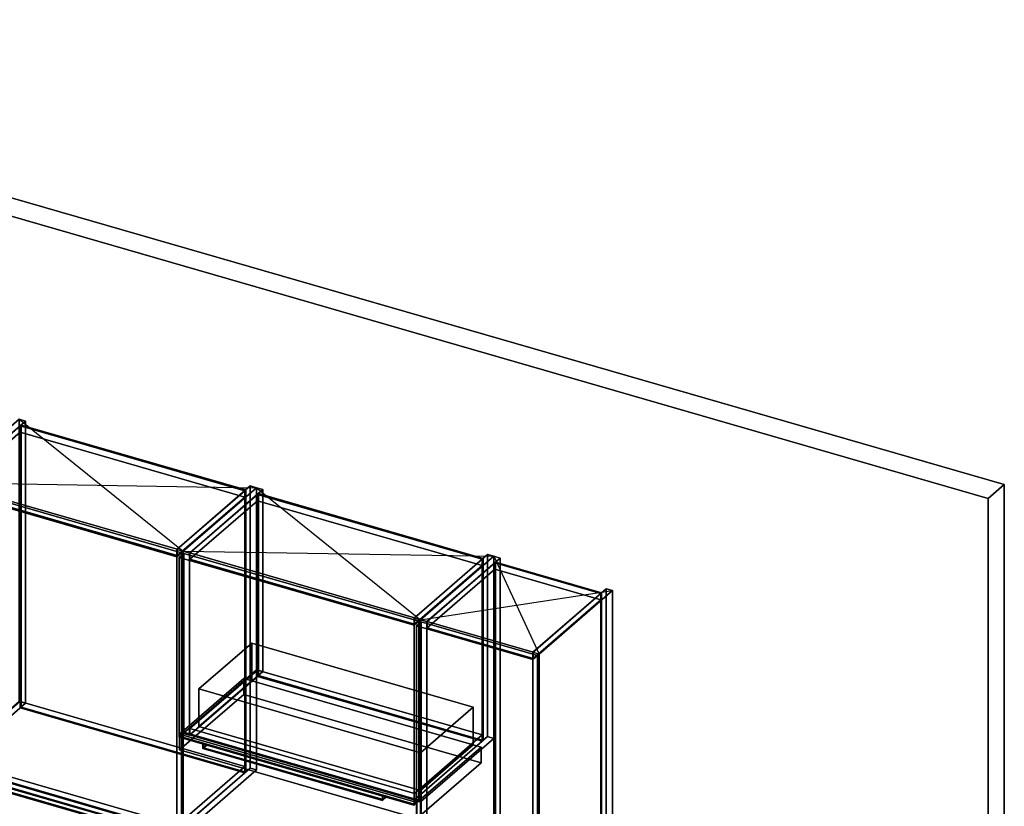
# Model space of a CAD drawing. Extents: x -1561 to 3499, y -2299 to 2343.
# Drawn here: x 1343 to 3499, y 621 to 2343 of the extents above; entities that cross this region are included whole.
import ezdxf

# ---------------------------------------------------------------- set-up
doc = ezdxf.new("R2010")
doc.units = 0
doc.layers.add('layer0', color=7, linetype='CONTINUOUS')

# ---------------------------------------------------------------- blocks, each defined once
blk = doc.blocks.new('PF_OBJECT0')
at = {"layer": 'layer0'}
for p, q in [((-25.6, 2342.8), (3499.1, 1325.3)), ((3499.1, 1325.3), (-25.6, 2342.8)), ((0, 2295), (3464.1, 1295)), ((3464.1, 1295), (0, 2295)), ((3464.1, 1295), (3499.1, 1325.3)), ((3499.1, 1325.3), (3464.1, 1295)), ((3499.1, 1325.3), (3499.1, -969.7)), ((3499.1, -969.7), (3499.1, 1325.3)), ((3464.1, 1295), (3464.1, -1000)), ((3464.1, -1000), (3464.1, 1295))]:
    blk.add_line(p, q, dxfattribs=at)
blk = doc.blocks.new('PF_OBJECT96')
at = {"layer": 'layer0'}
for p, q in [((1181.8, 1329.4), (1342.3, 1468.4)), ((1342.3, 1468.4), (1181.8, 1329.4)), ((1342.3, 850.9), (1342.3, 1468.4)), ((1342.3, 1468.4), (1356.2, 1464.4)), ((1342.3, 1468.4), (1342.3, 850.9)), ((1356.2, 1464.4), (1342.3, 1468.4)), ((1356.2, 1464.4), (1195.7, 1325.4)), ((1195.7, 1325.4), (1356.2, 1464.4)), ((1356.2, 1464.4), (1356.2, 846.9)), ((1356.2, 846.9), (1356.2, 1464.4)), ((1195.7, 1325.4), (1181.8, 1329.4)), ((1181.8, 1329.4), (1181.8, 711.9)), ((1181.8, 711.9), (1181.8, 1329.4)), ((1181.8, 1329.4), (1195.7, 1325.4)), ((1195.7, 707.9), (1195.7, 1325.4)), ((1195.7, 1325.4), (1195.7, 707.9)), ((1342.3, 850.9), (1181.8, 711.9)), ((1181.8, 711.9), (1342.3, 850.9)), ((1195.7, 707.9), (1356.2, 846.9)), ((1356.2, 846.9), (1195.7, 707.9)), ((1356.2, 846.9), (1342.3, 850.9)), ((1342.3, 850.9), (1356.2, 846.9)), ((1181.8, 711.9), (1195.7, 707.9)), ((1195.7, 707.9), (1181.8, 711.9))]:
    blk.add_line(p, q, dxfattribs=at)
blk = doc.blocks.new('PF_OBJECT97')
at = {"layer": 'layer0'}
for p, q in [((1687.6, 1183.4), (1848.1, 1322.4)), ((1848.1, 1322.4), (1687.6, 1183.4)), ((1862, 1318.4), (1701.5, 1179.4)), ((1701.5, 1179.4), (1862, 1318.4)), ((1848.1, 704.9), (1848.1, 1322.4)), ((1848.1, 1322.4), (1862, 1318.4)), ((1848.1, 1322.4), (1848.1, 704.9)), ((1862, 1318.4), (1848.1, 1322.4)), ((1862, 1318.4), (1862, 700.9)), ((1862, 700.9), (1862, 1318.4)), ((1701.5, 1179.4), (1687.6, 1183.4)), ((1687.6, 1183.4), (1687.6, 565.9)), ((1687.6, 565.9), (1687.6, 1183.4)), ((1687.6, 1183.4), (1701.5, 1179.4)), ((1701.5, 561.9), (1701.5, 1179.4)), ((1701.5, 1179.4), (1701.5, 561.9)), ((1848.1, 704.9), (1687.6, 565.9)), ((1687.6, 565.9), (1848.1, 704.9)), ((1701.5, 561.9), (1862, 700.9)), ((1862, 700.9), (1701.5, 561.9)), ((1862, 700.9), (1848.1, 704.9)), ((1848.1, 704.9), (1862, 700.9)), ((1687.6, 565.9), (1701.5, 561.9)), ((1701.5, 561.9), (1687.6, 565.9))]:
    blk.add_line(p, q, dxfattribs=at)
blk = doc.blocks.new('PF_OBJECT98')
at = {"layer": 'layer0'}
for p, q in [((1196.2, 722.2), (1344.2, 850.4)), ((1344.2, 850.4), (1196.2, 722.2)), ((1344.2, 836.5), (1344.2, 850.4)), ((1344.2, 850.4), (1836.1, 708.4)), ((1344.2, 850.4), (1344.2, 836.5)), ((1836.1, 708.4), (1344.2, 850.4)), ((1344.2, 836.5), (1196.2, 708.4)), ((1196.2, 708.4), (1344.2, 836.5)), ((1836.1, 694.5), (1344.2, 836.5)), ((1344.2, 836.5), (1836.1, 694.5)), ((1688.1, 580.2), (1196.2, 722.2)), ((1196.2, 722.2), (1196.2, 708.4)), ((1196.2, 708.4), (1196.2, 722.2)), ((1196.2, 722.2), (1688.1, 580.2)), ((1196.2, 708.4), (1688.1, 566.4)), ((1688.1, 566.4), (1196.2, 708.4)), ((1836.1, 708.4), (1688.1, 580.2)), ((1688.1, 580.2), (1836.1, 708.4)), ((1688.1, 566.4), (1836.1, 694.5)), ((1836.1, 694.5), (1688.1, 566.4)), ((1836.1, 708.4), (1836.1, 694.5)), ((1836.1, 694.5), (1836.1, 708.4)), ((1688.1, 566.4), (1688.1, 580.2)), ((1688.1, 580.2), (1688.1, 566.4))]:
    blk.add_line(p, q, dxfattribs=at)
blk = doc.blocks.new('PF_OBJECT99')
at = {"layer": 'layer0'}
for p, q in [((1344.2, 1454), (1346.2, 1455.7)), ((1346.2, 1455.7), (1344.2, 1454)), ((1836.1, 1312), (1344.2, 1454)), ((1344.2, 1454), (1344.2, 836.5)), ((1344.2, 836.5), (1344.2, 1454)), ((1344.2, 1454), (1836.1, 1312)), ((1346.2, 838.3), (1346.2, 1455.7)), ((1346.2, 1455.7), (1838.1, 1313.7)), ((1346.2, 1455.7), (1346.2, 838.3)), ((1838.1, 1313.7), (1346.2, 1455.7)), ((1838.1, 1313.7), (1836.1, 1312)), ((1836.1, 1312), (1838.1, 1313.7)), ((1836.1, 694.5), (1836.1, 1312)), ((1836.1, 1312), (1836.1, 694.5)), ((1838.1, 1313.7), (1838.1, 696.3)), ((1838.1, 696.3), (1838.1, 1313.7)), ((1346.2, 838.3), (1344.2, 836.5)), ((1344.2, 836.5), (1346.2, 838.3)), ((1344.2, 836.5), (1836.1, 694.5)), ((1836.1, 694.5), (1344.2, 836.5)), ((1838.1, 696.3), (1346.2, 838.3)), ((1346.2, 838.3), (1838.1, 696.3)), ((1836.1, 694.5), (1838.1, 696.3)), ((1838.1, 696.3), (1836.1, 694.5))]:
    blk.add_line(p, q, dxfattribs=at)
blk = doc.blocks.new('PF_OBJECT100')
at = {"layer": 'layer0'}
for p, q in [((1196.2, 1325.8), (1344.2, 1454)), ((1344.2, 1454), (1196.2, 1325.8)), ((1344.2, 1440.1), (1344.2, 1454)), ((1344.2, 1454), (1836.1, 1312)), ((1344.2, 1454), (1344.2, 1440.1)), ((1836.1, 1312), (1344.2, 1454)), ((1344.2, 1440.1), (1196.2, 1312)), ((1196.2, 1312), (1344.2, 1440.1)), ((1836.1, 1298.1), (1344.2, 1440.1)), ((1344.2, 1440.1), (1836.1, 1298.1)), ((1688.1, 1183.8), (1196.2, 1325.8)), ((1196.2, 1325.8), (1196.2, 1312)), ((1196.2, 1312), (1196.2, 1325.8)), ((1196.2, 1325.8), (1688.1, 1183.8)), ((1196.2, 1312), (1688.1, 1170)), ((1688.1, 1170), (1196.2, 1312)), ((1836.1, 1312), (1688.1, 1183.8)), ((1688.1, 1183.8), (1836.1, 1312)), ((1688.1, 1170), (1836.1, 1298.1)), ((1836.1, 1298.1), (1688.1, 1170)), ((1836.1, 1312), (1836.1, 1298.1)), ((1836.1, 1298.1), (1836.1, 1312)), ((1688.1, 1170), (1688.1, 1183.8)), ((1688.1, 1183.8), (1688.1, 1170))]:
    blk.add_line(p, q, dxfattribs=at)
blk = doc.blocks.new('PF_OBJECT101')
at = {"layer": 'layer0'}
for p, q in [((1172.4, 705.1), (1182.4, 713.8)), ((1182.4, 713.8), (1172.4, 705.1)), ((1182.4, 712), (1172.4, 703.4)), ((1172.4, 703.4), (1182.4, 712)), ((1182.4, 713.8), (1696.9, 565.3)), ((1182.4, 712), (1182.4, 713.8)), ((1182.4, 713.8), (1182.4, 712)), ((1696.9, 565.3), (1182.4, 713.8)), ((1696.9, 563.5), (1182.4, 712)), ((1182.4, 712), (1696.9, 563.5)), ((1172.4, 703.4), (1172.4, 705.1)), ((1172.4, 705.1), (1686.9, 556.6)), ((1233.1, 687.6), (1172.4, 705.1)), ((1172.4, 705.1), (1172.4, 703.4)), ((1172.4, 703.4), (1233.1, 685.9)), ((1686.9, 554.9), (1172.4, 703.4)), ((1225.6, 689.8), (1224.6, 688.9)), ((1224.6, 688.9), (1225.6, 689.8)), ((1224.6, 688.9), (1617.7, 575.4)), ((1224.6, 678.5), (1224.6, 688.9)), ((1617.7, 575.4), (1224.6, 688.9)), ((1224.6, 688.9), (1224.6, 678.5)), ((1225.6, 679.4), (1224.6, 678.5)), ((1224.6, 678.5), (1225.6, 679.4)), ((1617.7, 565), (1224.6, 678.5)), ((1224.6, 678.5), (1617.7, 565)), ((1618.7, 576.3), (1225.6, 689.8)), ((1225.6, 689.8), (1225.6, 679.4)), ((1233.1, 687.6), (1225.6, 681.1)), ((1225.6, 681.1), (1233.1, 687.6)), ((1233.1, 685.9), (1225.6, 679.4)), ((1225.6, 679.4), (1233.1, 685.9)), ((1225.6, 681.1), (1618.7, 567.6)), ((1225.6, 679.4), (1225.6, 681.1)), ((1618.7, 565.9), (1225.6, 679.4)), ((1225.6, 679.4), (1618.7, 565.9)), ((1626.2, 574.1), (1233.1, 687.6)), ((1233.1, 685.9), (1233.1, 687.6)), ((1233.1, 687.6), (1233.1, 685.9)), ((1233.1, 685.9), (1626.2, 572.4)), ((1617.7, 575.4), (1618.7, 576.3)), ((1618.7, 576.3), (1617.7, 575.4)), ((1617.7, 575.4), (1617.7, 565)), ((1617.7, 565), (1617.7, 575.4)), ((1617.7, 565), (1618.7, 565.9)), ((1618.7, 565.9), (1617.7, 565)), ((1618.7, 565.9), (1618.7, 576.3)), ((1618.7, 567.6), (1626.2, 574.1)), ((1626.2, 574.1), (1618.7, 567.6)), ((1618.7, 565.9), (1626.2, 572.4)), ((1626.2, 572.4), (1618.7, 565.9)), ((1618.7, 567.6), (1618.7, 565.9)), ((1686.9, 556.6), (1626.2, 574.1)), ((1626.2, 574.1), (1626.2, 572.4)), ((1626.2, 572.4), (1626.2, 574.1)), ((1626.2, 572.4), (1686.9, 554.9)), ((1696.9, 565.3), (1686.9, 556.6)), ((1686.9, 556.6), (1696.9, 565.3)), ((1686.9, 554.9), (1696.9, 563.5)), ((1696.9, 563.5), (1686.9, 554.9)), ((1696.9, 565.3), (1696.9, 563.5)), ((1696.9, 563.5), (1696.9, 565.3)), ((1686.9, 556.6), (1686.9, 554.9)), ((1686.9, 554.9), (1686.9, 556.6))]:
    blk.add_line(p, q, dxfattribs=at)
blk = doc.blocks.new('PF_OBJECT102')
at = {"layer": 'layer0'}
for p, q in [((1172.9, 1316.1), (1182.9, 1324.7)), ((1182.9, 1324.7), (1172.9, 1316.1)), ((1687.4, 1167.6), (1172.9, 1316.1)), ((1172.9, 1316.1), (1172.9, 705.5)), ((1172.9, 705.5), (1172.9, 1316.1)), ((1172.9, 1316.1), (1687.4, 1167.6)), ((1182.9, 714.2), (1182.9, 1324.7)), ((1182.9, 1324.7), (1697.4, 1176.2)), ((1182.9, 1324.7), (1182.9, 714.2)), ((1697.4, 1176.2), (1182.9, 1324.7)), ((1697.4, 1176.2), (1687.4, 1167.6)), ((1687.4, 1167.6), (1697.4, 1176.2)), ((1687.4, 557), (1687.4, 1167.6)), ((1687.4, 1167.6), (1687.4, 557)), ((1697.4, 1176.2), (1697.4, 565.7)), ((1697.4, 565.7), (1697.4, 1176.2)), ((1182.9, 714.2), (1172.9, 705.5)), ((1172.9, 705.5), (1182.9, 714.2)), ((1697.4, 565.7), (1182.9, 714.2)), ((1182.9, 714.2), (1697.4, 565.7)), ((1172.9, 705.5), (1687.4, 557)), ((1687.4, 557), (1172.9, 705.5)), ((1687.4, 557), (1697.4, 565.7)), ((1697.4, 565.7), (1687.4, 557))]:
    blk.add_line(p, q, dxfattribs=at)
blk = doc.blocks.new('PF_SKETCH103')
at = {"layer": 'layer0'}
blk.add_line((1342.3, 1468.4), (1701.5, 1179.4), dxfattribs=at)
blk = doc.blocks.new('PF_SKETCH104')
at = {"layer": 'layer0'}
blk.add_line((1181.8, 1329.4), (1862, 1318.4), dxfattribs=at)
blk = doc.blocks.new('PF_OBJECT105')
at = {"layer": 'layer0'}
for p, q in [((1701.5, 1179.4), (1862, 1318.4)), ((1862, 1318.4), (1701.5, 1179.4)), ((1862, 920), (1862, 1318.4)), ((1862, 1318.4), (1875.8, 1314.4)), ((1862, 1318.4), (1862, 920)), ((1875.8, 1314.4), (1862, 1318.4)), ((1875.8, 1314.4), (1715.3, 1175.4)), ((1715.3, 1175.4), (1875.8, 1314.4)), ((1875.8, 1314.4), (1875.8, 916)), ((1875.8, 916), (1875.8, 1314.4)), ((1715.3, 1175.4), (1701.5, 1179.4)), ((1701.5, 1179.4), (1701.5, 781)), ((1701.5, 781), (1701.5, 1179.4)), ((1701.5, 1179.4), (1715.3, 1175.4)), ((1715.3, 777), (1715.3, 1175.4)), ((1715.3, 1175.4), (1715.3, 777)), ((1862, 920), (1701.5, 781)), ((1701.5, 781), (1862, 920)), ((1715.3, 777), (1875.8, 916)), ((1875.8, 916), (1715.3, 777)), ((1875.8, 916), (1862, 920)), ((1862, 920), (1875.8, 916)), ((1701.5, 781), (1715.3, 777)), ((1715.3, 777), (1701.5, 781))]:
    blk.add_line(p, q, dxfattribs=at)
blk = doc.blocks.new('PF_OBJECT106')
at = {"layer": 'layer0'}
for p, q in [((2207.2, 1033.4), (2367.7, 1172.4)), ((2367.7, 1172.4), (2207.2, 1033.4)), ((2381.6, 1168.4), (2221.1, 1029.4)), ((2221.1, 1029.4), (2381.6, 1168.4)), ((2367.7, 774), (2367.7, 1172.4)), ((2367.7, 1172.4), (2381.6, 1168.4)), ((2367.7, 1172.4), (2367.7, 774)), ((2381.6, 1168.4), (2367.7, 1172.4)), ((2381.6, 1168.4), (2381.6, 770)), ((2381.6, 770), (2381.6, 1168.4)), ((2221.1, 1029.4), (2207.2, 1033.4)), ((2207.2, 1033.4), (2207.2, 635)), ((2207.2, 635), (2207.2, 1033.4)), ((2207.2, 1033.4), (2221.1, 1029.4)), ((2221.1, 631), (2221.1, 1029.4)), ((2221.1, 1029.4), (2221.1, 631)), ((2367.7, 774), (2207.2, 635)), ((2207.2, 635), (2367.7, 774)), ((2221.1, 631), (2381.6, 770)), ((2381.6, 770), (2221.1, 631)), ((2381.6, 770), (2367.7, 774)), ((2367.7, 774), (2381.6, 770)), ((2207.2, 635), (2221.1, 631)), ((2221.1, 631), (2207.2, 635))]:
    blk.add_line(p, q, dxfattribs=at)
blk = doc.blocks.new('PF_OBJECT107')
at = {"layer": 'layer0'}
for p, q in [((1715.8, 791.3), (1863.8, 919.5)), ((1863.8, 919.5), (1715.8, 791.3)), ((1863.8, 905.6), (1715.8, 777.5)), ((1715.8, 777.5), (1863.8, 905.6)), ((1863.8, 905.6), (1863.8, 919.5)), ((1863.8, 919.5), (2355.7, 777.5)), ((1863.8, 919.5), (1863.8, 905.6)), ((2355.7, 777.5), (1863.8, 919.5)), ((2355.7, 763.6), (1863.8, 905.6)), ((1863.8, 905.6), (2355.7, 763.6)), ((2207.7, 649.3), (1715.8, 791.3)), ((1715.8, 791.3), (1715.8, 777.5)), ((1715.8, 777.5), (1715.8, 791.3)), ((1715.8, 791.3), (2207.7, 649.3)), ((1715.8, 777.5), (2207.7, 635.5)), ((2207.7, 635.5), (1715.8, 777.5)), ((2355.7, 777.5), (2207.7, 649.3)), ((2207.7, 649.3), (2355.7, 777.5)), ((2355.7, 777.5), (2355.7, 763.6)), ((2355.7, 763.6), (2355.7, 777.5)), ((2207.7, 635.5), (2355.7, 763.6)), ((2355.7, 763.6), (2207.7, 635.5)), ((2207.7, 635.5), (2207.7, 649.3)), ((2207.7, 649.3), (2207.7, 635.5))]:
    blk.add_line(p, q, dxfattribs=at)
blk = doc.blocks.new('PF_OBJECT108')
at = {"layer": 'layer0'}
for p, q in [((1863.8, 1304), (1865.8, 1305.7)), ((1865.8, 1305.7), (1863.8, 1304)), ((2355.7, 1162), (1863.8, 1304)), ((1863.8, 1304), (1863.8, 905.6)), ((1863.8, 905.6), (1863.8, 1304)), ((1863.8, 1304), (2355.7, 1162)), ((1865.8, 907.4), (1865.8, 1305.7)), ((1865.8, 1305.7), (2357.7, 1163.7)), ((1865.8, 1305.7), (1865.8, 907.4)), ((2357.7, 1163.7), (1865.8, 1305.7)), ((2357.7, 1163.7), (2355.7, 1162)), ((2355.7, 1162), (2357.7, 1163.7)), ((2355.7, 763.6), (2355.7, 1162)), ((2355.7, 1162), (2355.7, 763.6)), ((2357.7, 1163.7), (2357.7, 765.4)), ((2357.7, 765.4), (2357.7, 1163.7)), ((1865.8, 907.4), (1863.8, 905.6)), ((1863.8, 905.6), (1865.8, 907.4)), ((1863.8, 905.6), (2355.7, 763.6)), ((2355.7, 763.6), (1863.8, 905.6)), ((2357.7, 765.4), (1865.8, 907.4)), ((1865.8, 907.4), (2357.7, 765.4)), ((2355.7, 763.6), (2357.7, 765.4)), ((2357.7, 765.4), (2355.7, 763.6))]:
    blk.add_line(p, q, dxfattribs=at)
blk = doc.blocks.new('PF_OBJECT109')
at = {"layer": 'layer0'}
for p, q in [((1715.8, 1175.8), (1863.8, 1304)), ((1863.8, 1304), (1715.8, 1175.8)), ((1863.8, 1290.1), (1863.8, 1304)), ((1863.8, 1304), (2355.7, 1162)), ((1863.8, 1304), (1863.8, 1290.1)), ((2355.7, 1162), (1863.8, 1304)), ((1863.8, 1290.1), (1715.8, 1162)), ((1715.8, 1162), (1863.8, 1290.1)), ((2355.7, 1148.1), (1863.8, 1290.1)), ((1863.8, 1290.1), (2355.7, 1148.1)), ((2207.7, 1033.8), (1715.8, 1175.8)), ((1715.8, 1175.8), (1715.8, 1162)), ((1715.8, 1162), (1715.8, 1175.8)), ((1715.8, 1175.8), (2207.7, 1033.8)), ((1715.8, 1162), (2207.7, 1020)), ((2207.7, 1020), (1715.8, 1162)), ((2355.7, 1162), (2207.7, 1033.8)), ((2207.7, 1033.8), (2355.7, 1162)), ((2207.7, 1020), (2355.7, 1148.1)), ((2355.7, 1148.1), (2207.7, 1020)), ((2355.7, 1162), (2355.7, 1148.1)), ((2355.7, 1148.1), (2355.7, 1162)), ((2207.7, 1020), (2207.7, 1033.8)), ((2207.7, 1033.8), (2207.7, 1020))]:
    blk.add_line(p, q, dxfattribs=at)
blk = doc.blocks.new('PF_OBJECT110')
at = {"layer": 'layer0'}
for p, q in [((1692.1, 774.2), (1702.1, 782.9)), ((1702.1, 782.9), (1692.1, 774.2)), ((1702.1, 781.1), (1692.1, 772.5)), ((1692.1, 772.5), (1702.1, 781.1)), ((1702.1, 782.9), (2216.5, 634.4)), ((1702.1, 781.1), (1702.1, 782.9)), ((1702.1, 782.9), (1702.1, 781.1)), ((2216.5, 634.4), (1702.1, 782.9)), ((2216.5, 632.6), (1702.1, 781.1)), ((1702.1, 781.1), (2216.5, 632.6)), ((1692.1, 772.5), (1692.1, 774.2)), ((1692.1, 774.2), (2206.5, 625.7)), ((1752.7, 756.7), (1692.1, 774.2)), ((1692.1, 774.2), (1692.1, 772.5)), ((1692.1, 772.5), (1752.7, 755)), ((2206.5, 624), (1692.1, 772.5)), ((1745.2, 758.9), (1744.2, 758)), ((1744.2, 758), (1745.2, 758.9)), ((1744.2, 758), (2137.4, 644.5)), ((1744.2, 747.6), (1744.2, 758)), ((2137.4, 644.5), (1744.2, 758)), ((1744.2, 758), (1744.2, 747.6)), ((2138.4, 645.4), (1745.2, 758.9)), ((1745.2, 758.9), (1745.2, 748.5)), ((1752.7, 756.7), (1745.2, 750.2)), ((1745.2, 750.2), (1752.7, 756.7)), ((1752.7, 755), (1745.2, 748.5)), ((1745.2, 748.5), (1752.7, 755)), ((2145.9, 643.2), (1752.7, 756.7)), ((1752.7, 755), (1752.7, 756.7)), ((1752.7, 756.7), (1752.7, 755)), ((1752.7, 755), (2145.9, 641.5)), ((1745.2, 748.5), (1744.2, 747.6)), ((1744.2, 747.6), (1745.2, 748.5)), ((2137.4, 634.1), (1744.2, 747.6)), ((1744.2, 747.6), (2137.4, 634.1)), ((1745.2, 750.2), (2138.4, 636.7)), ((1745.2, 748.5), (1745.2, 750.2)), ((2138.4, 635), (1745.2, 748.5)), ((1745.2, 748.5), (2138.4, 635)), ((2137.4, 644.5), (2138.4, 645.4)), ((2138.4, 645.4), (2137.4, 644.5)), ((2137.4, 644.5), (2137.4, 634.1)), ((2137.4, 634.1), (2137.4, 644.5)), ((2137.4, 634.1), (2138.4, 635)), ((2138.4, 635), (2137.4, 634.1)), ((2138.4, 635), (2138.4, 645.4)), ((2138.4, 636.7), (2145.9, 643.2)), ((2145.9, 643.2), (2138.4, 636.7)), ((2138.4, 635), (2145.9, 641.5)), ((2145.9, 641.5), (2138.4, 635)), ((2138.4, 636.7), (2138.4, 635)), ((2206.5, 625.7), (2145.9, 643.2)), ((2145.9, 643.2), (2145.9, 641.5)), ((2145.9, 641.5), (2145.9, 643.2)), ((2145.9, 641.5), (2206.5, 624)), ((2216.5, 634.4), (2206.5, 625.7)), ((2206.5, 625.7), (2216.5, 634.4)), ((2206.5, 624), (2216.5, 632.6)), ((2216.5, 632.6), (2206.5, 624)), ((2206.5, 625.7), (2206.5, 624)), ((2206.5, 624), (2206.5, 625.7)), ((2216.5, 634.4), (2216.5, 632.6)), ((2216.5, 632.6), (2216.5, 634.4))]:
    blk.add_line(p, q, dxfattribs=at)
blk = doc.blocks.new('PF_OBJECT111')
at = {"layer": 'layer0'}
for p, q in [((1692.6, 1166.1), (1702.6, 1174.7)), ((1702.6, 1174.7), (1692.6, 1166.1)), ((2207, 1017.6), (1692.6, 1166.1)), ((1692.6, 1166.1), (1692.6, 774.6)), ((1692.6, 774.6), (1692.6, 1166.1)), ((1692.6, 1166.1), (2207, 1017.6)), ((1702.6, 783.3), (1702.6, 1174.7)), ((1702.6, 1174.7), (2217, 1026.2)), ((1702.6, 1174.7), (1702.6, 783.3)), ((2217, 1026.2), (1702.6, 1174.7)), ((2217, 1026.2), (2207, 1017.6)), ((2207, 1017.6), (2217, 1026.2)), ((2207, 626.1), (2207, 1017.6)), ((2207, 1017.6), (2207, 626.1)), ((2217, 1026.2), (2217, 634.8)), ((2217, 634.8), (2217, 1026.2)), ((1702.6, 783.3), (1692.6, 774.6)), ((1692.6, 774.6), (1702.6, 783.3)), ((2217, 634.8), (1702.6, 783.3)), ((1702.6, 783.3), (2217, 634.8)), ((1692.6, 774.6), (2207, 626.1)), ((2207, 626.1), (1692.6, 774.6)), ((2207, 626.1), (2217, 634.8)), ((2217, 634.8), (2207, 626.1))]:
    blk.add_line(p, q, dxfattribs=at)
blk = doc.blocks.new('PF_SKETCH113')
at = {"layer": 'layer0'}
blk.add_line((1862, 1318.4), (2221.1, 1029.4), dxfattribs=at)
blk = doc.blocks.new('PF_SKETCH114')
at = {"layer": 'layer0'}
blk.add_line((1701.5, 1179.4), (2381.6, 1168.4), dxfattribs=at)
blk = doc.blocks.new('PF_OBJECT115')
at = {"layer": 'layer0'}
for p, q in [((2221.1, 1029.4), (2381.6, 1168.4)), ((2381.6, 1168.4), (2221.1, 1029.4)), ((2395.4, 1164.4), (2234.9, 1025.4)), ((2234.9, 1025.4), (2395.4, 1164.4)), ((2381.6, 550.9), (2381.6, 1168.4)), ((2381.6, 1168.4), (2395.4, 1164.4)), ((2381.6, 1168.4), (2381.6, 550.9)), ((2395.4, 1164.4), (2381.6, 1168.4)), ((2395.4, 1164.4), (2395.4, 546.9)), ((2395.4, 546.9), (2395.4, 1164.4)), ((2234.9, 1025.4), (2221.1, 1029.4)), ((2221.1, 1029.4), (2221.1, 411.9)), ((2221.1, 411.9), (2221.1, 1029.4)), ((2221.1, 1029.4), (2234.9, 1025.4)), ((2234.9, 407.9), (2234.9, 1025.4)), ((2234.9, 1025.4), (2234.9, 407.9)), ((2381.6, 550.9), (2221.1, 411.9)), ((2221.1, 411.9), (2381.6, 550.9)), ((2234.9, 407.9), (2395.4, 546.9)), ((2395.4, 546.9), (2234.9, 407.9)), ((2395.4, 546.9), (2381.6, 550.9)), ((2381.6, 550.9), (2395.4, 546.9)), ((2221.1, 411.9), (2234.9, 407.9)), ((2234.9, 407.9), (2221.1, 411.9))]:
    blk.add_line(p, q, dxfattribs=at)
blk = doc.blocks.new('PF_OBJECT116')
at = {"layer": 'layer0'}
for p, q in [((2467, 958.4), (2627.5, 1097.4)), ((2627.5, 1097.4), (2467, 958.4)), ((2641.4, 1093.4), (2480.9, 954.4)), ((2480.9, 954.4), (2641.4, 1093.4)), ((2627.5, 479.9), (2627.5, 1097.4)), ((2627.5, 1097.4), (2641.4, 1093.4)), ((2627.5, 1097.4), (2627.5, 479.9)), ((2641.4, 1093.4), (2627.5, 1097.4)), ((2641.4, 1093.4), (2641.4, 475.9)), ((2641.4, 475.9), (2641.4, 1093.4)), ((2480.9, 954.4), (2467, 958.4)), ((2467, 958.4), (2467, 340.9)), ((2467, 340.9), (2467, 958.4)), ((2467, 958.4), (2480.9, 954.4)), ((2480.9, 336.9), (2480.9, 954.4)), ((2480.9, 954.4), (2480.9, 336.9)), ((2627.5, 479.9), (2467, 340.9)), ((2467, 340.9), (2627.5, 479.9)), ((2480.9, 336.9), (2641.4, 475.9)), ((2641.4, 475.9), (2480.9, 336.9)), ((2641.4, 475.9), (2627.5, 479.9)), ((2627.5, 479.9), (2641.4, 475.9)), ((2467, 340.9), (2480.9, 336.9)), ((2480.9, 336.9), (2467, 340.9))]:
    blk.add_line(p, q, dxfattribs=at)
blk = doc.blocks.new('PF_OBJECT118')
at = {"layer": 'layer0'}
for p, q in [((2383.4, 1154), (2385.4, 1155.7)), ((2385.4, 1155.7), (2383.4, 1154)), ((2615.5, 1087), (2383.4, 1154)), ((2383.4, 1154), (2383.4, 536.5)), ((2383.4, 536.5), (2383.4, 1154)), ((2383.4, 1154), (2615.5, 1087)), ((2385.4, 538.3), (2385.4, 1155.7)), ((2385.4, 1155.7), (2617.5, 1088.7)), ((2385.4, 1155.7), (2385.4, 538.3)), ((2617.5, 1088.7), (2385.4, 1155.7)), ((2617.5, 1088.7), (2615.5, 1087)), ((2615.5, 1087), (2617.5, 1088.7)), ((2615.5, 469.5), (2615.5, 1087)), ((2615.5, 1087), (2615.5, 469.5)), ((2617.5, 1088.7), (2617.5, 471.3)), ((2617.5, 471.3), (2617.5, 1088.7)), ((2385.4, 538.3), (2383.4, 536.5)), ((2383.4, 536.5), (2385.4, 538.3)), ((2383.4, 536.5), (2615.5, 469.5)), ((2615.5, 469.5), (2383.4, 536.5)), ((2617.5, 471.3), (2385.4, 538.3)), ((2385.4, 538.3), (2617.5, 471.3)), ((2615.5, 469.5), (2617.5, 471.3)), ((2617.5, 471.3), (2615.5, 469.5))]:
    blk.add_line(p, q, dxfattribs=at)
blk = doc.blocks.new('PF_OBJECT119')
at = {"layer": 'layer0'}
for p, q in [((2235.4, 1025.8), (2383.4, 1154)), ((2383.4, 1154), (2235.4, 1025.8)), ((2383.4, 1140.1), (2383.4, 1154)), ((2383.4, 1154), (2615.5, 1087)), ((2383.4, 1154), (2383.4, 1140.1)), ((2615.5, 1087), (2383.4, 1154)), ((2383.4, 1140.1), (2235.4, 1012)), ((2235.4, 1012), (2383.4, 1140.1)), ((2615.5, 1073.1), (2383.4, 1140.1)), ((2383.4, 1140.1), (2615.5, 1073.1)), ((2615.5, 1087), (2467.5, 958.8)), ((2467.5, 958.8), (2615.5, 1087)), ((2615.5, 1087), (2615.5, 1073.1)), ((2615.5, 1073.1), (2615.5, 1087)), ((2467.5, 945), (2615.5, 1073.1)), ((2615.5, 1073.1), (2467.5, 945)), ((2467.5, 958.8), (2235.4, 1025.8)), ((2235.4, 1025.8), (2235.4, 1012)), ((2235.4, 1012), (2235.4, 1025.8)), ((2235.4, 1025.8), (2467.5, 958.8)), ((2235.4, 1012), (2467.5, 945)), ((2467.5, 945), (2235.4, 1012)), ((2467.5, 945), (2467.5, 958.8)), ((2467.5, 958.8), (2467.5, 945))]:
    blk.add_line(p, q, dxfattribs=at)
blk = doc.blocks.new('PF_OBJECT121')
at = {"layer": 'layer0'}
for p, q in [((2212.2, 1016.1), (2222.2, 1024.7)), ((2222.2, 1024.7), (2212.2, 1016.1)), ((2466.8, 942.6), (2212.2, 1016.1)), ((2212.2, 1016.1), (2212.2, 405.5)), ((2212.2, 405.5), (2212.2, 1016.1)), ((2212.2, 1016.1), (2466.8, 942.6)), ((2222.2, 414.2), (2222.2, 1024.7)), ((2222.2, 1024.7), (2476.8, 951.2)), ((2222.2, 1024.7), (2222.2, 414.2)), ((2476.8, 951.2), (2222.2, 1024.7)), ((2476.8, 951.2), (2466.8, 942.6)), ((2466.8, 942.6), (2476.8, 951.2)), ((2476.8, 951.2), (2476.8, 340.7)), ((2476.8, 340.7), (2476.8, 951.2)), ((2466.8, 332), (2466.8, 942.6)), ((2466.8, 942.6), (2466.8, 332)), ((2222.2, 414.2), (2212.2, 405.5)), ((2212.2, 405.5), (2222.2, 414.2)), ((2476.8, 340.7), (2222.2, 414.2)), ((2222.2, 414.2), (2476.8, 340.7)), ((2212.2, 405.5), (2466.8, 332)), ((2466.8, 332), (2212.2, 405.5)), ((2466.8, 332), (2476.8, 340.7)), ((2476.8, 340.7), (2466.8, 332))]:
    blk.add_line(p, q, dxfattribs=at)
blk = doc.blocks.new('PF_SKETCH122')
at = {"layer": 'layer0'}
blk.add_line((2381.6, 1168.4), (2480.9, 954.4), dxfattribs=at)
blk = doc.blocks.new('PF_SKETCH123')
at = {"layer": 'layer0'}
blk.add_line((2221.1, 1029.4), (2641.4, 1093.4), dxfattribs=at)
blk = doc.blocks.new('PF_OBJECT137')
at = {"layer": 'layer0'}
for p, q in [((1693.5, 779.3), (1834, 901)), ((1834, 901), (1693.5, 779.3)), ((1834, 866.3), (1834, 901)), ((1834, 901), (2353.6, 751)), ((1834, 901), (1834, 866.3)), ((2353.6, 751), (1834, 901)), ((1834, 866.3), (1693.5, 744.7)), ((1693.5, 744.7), (1834, 866.3)), ((2353.6, 716.3), (1834, 866.3)), ((1834, 866.3), (2353.6, 716.3)), ((2213.1, 629.3), (1693.5, 779.3)), ((1693.5, 779.3), (1693.5, 744.7)), ((1693.5, 744.7), (1693.5, 779.3)), ((1693.5, 779.3), (2213.1, 629.3)), ((1693.5, 744.7), (2213.1, 594.7)), ((2213.1, 594.7), (1693.5, 744.7)), ((2353.6, 751), (2213.1, 629.3)), ((2213.1, 629.3), (2353.6, 751)), ((2353.6, 751), (2353.6, 716.3)), ((2353.6, 716.3), (2353.6, 751)), ((2213.1, 594.7), (2353.6, 716.3)), ((2353.6, 716.3), (2213.1, 594.7)), ((2213.1, 594.7), (2213.1, 629.3)), ((2213.1, 629.3), (2213.1, 594.7))]:
    blk.add_line(p, q, dxfattribs=at)
blk = doc.blocks.new('PF_OBJECT138')
at = {"layer": 'layer0'}
for p, q in [((1735.8, 878.2), (1851.3, 978.2)), ((1851.3, 978.2), (1735.8, 878.2)), ((1851.3, 896), (1851.3, 978.2)), ((1851.3, 978.2), (2336.2, 838.2)), ((1851.3, 978.2), (1851.3, 896)), ((2336.2, 838.2), (1851.3, 978.2)), ((1851.3, 896), (1735.8, 795.9)), ((1735.8, 795.9), (1851.3, 896)), ((2336.2, 756), (1851.3, 896)), ((1851.3, 896), (2336.2, 756)), ((2220.7, 738.2), (1735.8, 878.2)), ((1735.8, 878.2), (1735.8, 795.9)), ((1735.8, 795.9), (1735.8, 878.2)), ((1735.8, 878.2), (2220.7, 738.2)), ((2336.2, 838.2), (2220.7, 738.2)), ((2220.7, 738.2), (2336.2, 838.2)), ((2336.2, 838.2), (2336.2, 756)), ((2336.2, 756), (2336.2, 838.2)), ((1735.8, 795.9), (2220.7, 655.9)), ((2220.7, 655.9), (1735.8, 795.9)), ((2220.7, 655.9), (2336.2, 756)), ((2336.2, 756), (2220.7, 655.9)), ((2220.7, 655.9), (2220.7, 738.2)), ((2220.7, 738.2), (2220.7, 655.9))]:
    blk.add_line(p, q, dxfattribs=at)

msp = doc.modelspace()

# ---------------------------------------------------------------- block references
for name in ['PF_OBJECT0', 'PF_OBJECT96', 'PF_SKETCH103', 'PF_OBJECT100', 'PF_OBJECT99', 'PF_OBJECT102', 'PF_SKETCH104', 'PF_OBJECT97', 'PF_OBJECT105', 'PF_SKETCH113', 'PF_OBJECT109', 'PF_OBJECT108', 'PF_OBJECT111', 'PF_SKETCH114', 'PF_OBJECT106', 'PF_OBJECT115', 'PF_SKETCH122', 'PF_OBJECT119', 'PF_OBJECT118', 'PF_SKETCH123', 'PF_OBJECT116', 'PF_OBJECT121', 'PF_OBJECT138', 'PF_OBJECT107', 'PF_OBJECT137', 'PF_OBJECT98', 'PF_OBJECT110', 'PF_OBJECT101']:
    msp.add_blockref(name, (0, 0))

doc.saveas('drawing.dxf')
